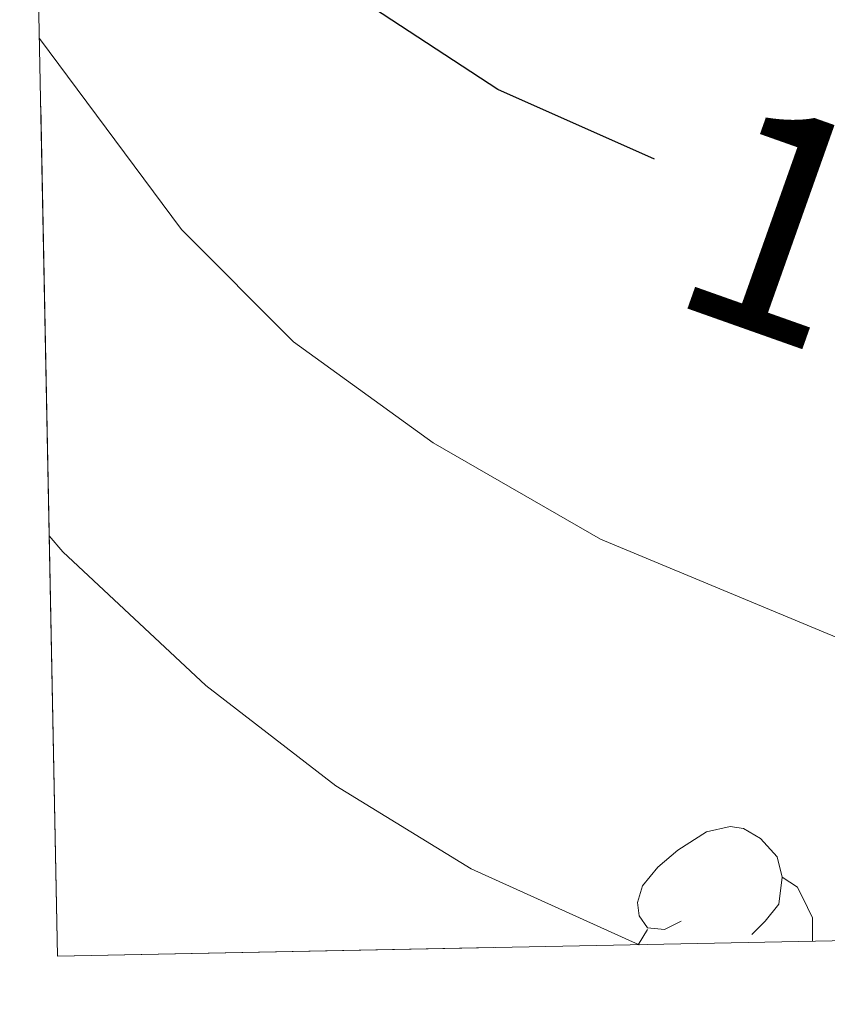
# Model space of a CAD drawing. Extents: x 633272 to 637785, y 764245 to 767303.
# Drawn here: x 634209 to 634235, y 764655 to 764686 of the extents above; entities that cross this region are included whole.
import ezdxf
from ezdxf.enums import TextEntityAlignment as Align

# ---------------------------------------------------------------- set-up
doc = ezdxf.new("R2010")
doc.units = 0
doc.header["$MEASUREMENT"] = 0
doc.linetypes.add('DGN Style 3', pattern=[56.75803, 40.54145, -16.21658])
doc.linetypes.add('DGN Style 5', pattern=[28.379015000000003, 12.162435, -16.21658])
for name, color, linetype in [('Nivel 22', 7, 'Continuous'), ('Nivel 36', 7, 'Continuous'), ('Nivel 4', 7, 'Continuous'), ('Nivel 41', 7, 'Continuous'), ('Nivel 49', 7, 'Continuous'), ('Nivel 5', 7, 'Continuous'), ('Nivel 57', 7, 'Continuous'), ('Nivel 61', 7, 'Continuous'), ('Nivel 63', 7, 'Continuous')]:
    doc.layers.add(name, color=color, linetype=linetype)
doc.styles.add('Style-ariali', font='ariali.shx', dxfattribs={"bigfont": 'arialibig.shx'})

msp = doc.modelspace()

# ---------------------------------------------------------------- linework, layer by layer
at = {"layer": 'Nivel 22', "color": 25, "linetype": 'DGN Style 5', "lineweight": 30, "elevation": 1000, "flags": 128}
msp.add_lwpolyline([(634252.8230000001, 764671.3530000001), (634246.311, 764674.619), (634236.1370000001, 764678.2250000001), (634229.253, 764681.2920000001)], dxfattribs=at)
at = {"layer": 'Nivel 36', "color": 92, "linetype": 'Continuous', "lineweight": 0, "flags": 128}
for points in [[(634230.0930000001, 764657.271), (634229.5630000001, 764657.006), (634229.033, 764657.061), (634228.7679999999, 764657.4310000001), (634228.713, 764657.8559999999), (634228.8729999999, 764658.3759999999), (634229.3530000001, 764658.9709999999), (634229.9880000001, 764659.5009999999), (634230.888, 764660.0860000001), (634231.6329999999, 764660.246), (634232.058, 764660.1910000001), (634232.588, 764659.8759999999), (634233.118, 764659.291), (634233.2779999999, 764658.6510000001), (634233.1680000001, 764657.801), (634232.743, 764657.271), (634232.3230000001, 764656.8459999999)], [(634233.2779999999, 764658.6510000001), (634233.753, 764658.3360000001), (634234.068, 764657.696), (634234.2280000001, 764657.3759999999), (634234.2280000001, 764656.7960000001), (634234.2280000001, 764656.632)], [(634228.736, 764656.523), (634229.033, 764657.006)]]:
    msp.add_lwpolyline(points, dxfattribs=at)
at = {"layer": 'Nivel 4', "color": 25, "linetype": 'Continuous', "lineweight": 30, "elevation": 1000, "flags": 128}
msp.add_lwpolyline([(634229.253, 764681.2920000001), (634224.315, 764683.493), (634220.1300000001, 764686.233), (634216.3600000001, 764689.9750000001), (634211.9990000001, 764694.682), (634209.6259999999, 764697.652)], dxfattribs=at)
at = {"layer": 'Nivel 49', "color": 19, "linetype": 'Continuous', "lineweight": 0, "extrusion": (0.03858488240582407, -0.03709092644769882, 0.9985667078492956), "elevation": -2730.048325319556, "flags": 128}
msp.add_lwpolyline([(992385.0637144628, 71044.53906847874), (990775.9508289832, 72655.61715624272), (991273.4734880922, 73153.73655990732)], dxfattribs=at)
at = {"layer": 'Nivel 5', "color": 25, "linetype": 'Continuous', "lineweight": 0, "flags": 128}
for points, elevation in [([(634209.872, 764685.0989999999), (634214.3500000001, 764679.071), (634217.879, 764675.531), (634222.28, 764672.3470000001), (634227.5490000001, 764669.3090000001), (634243.577, 764662.6400000001), (634255.5970000001, 764659.2039999999), (634261.814, 764657.1799999999)], 995), ([(634210.1799999999, 764669.4170000001), (634210.6100000001, 764668.909), (634215.1130000001, 764664.7), (634219.2139999999, 764661.53), (634223.4780000001, 764658.919), (634228.7679999999, 764656.524)], 990)]:
    msp.add_lwpolyline(points, dxfattribs=dict(at, elevation=elevation))
at = {"layer": 'Nivel 57', "color": 92, "linetype": 'DGN Style 3', "lineweight": 0, "flags": 128}
msp.add_lwpolyline([(635993.7250000001, 765269.2139999999), (635987.189, 765277.871), (635983.669, 765283.21), (635976.5719999999, 765292.575), (635972.663, 765297.7339999999), (635966.8589999999, 765304.21), (635960.996, 765309.513), (635955.54, 765313.0050000001), (635951.443, 765315.854), (635942.203, 765322.199), (635931.851, 765327.987), (635916.5889999999, 765336.344), (635911.3899999999, 765339.4950000001), (635906.7320000001, 765342.5860000001), (635898.0050000001, 765350.4450000001), (635894.0549999999, 765353.506), (635889.456, 765356.75), (635884.9850000001, 765358.9170000001), (635878.7790000001, 765361.01), (635865.872, 765364.442), (635849.9909999999, 765371), (635844.842, 765371.527), (635839.8559999999, 765371.592), (635835.294, 765370.479), (635821.7520000001, 765359.594), (635818.3870000001, 765354.7760000001), (635817.5120000001, 765354.0889999999), (635813.818, 765352.0490000001), (635810.8200000001, 765348.7209999999), (635809.017, 765343.21), (635806.9880000001, 765338.6599999999), (635803.4580000001, 765334.024), (635799.8430000001, 765330.5800000001), (635794.737, 765327.219), (635788.7180000001, 765323.577), (635784.342, 765320.783), (635779.783, 765318.7860000001), (635774.173, 765317.6840000001), (635768.4709999999, 765317.4410000001), (635762.2579999999, 765317.544), (635751.885, 765318.673), (635740.635, 765320.8759999999), (635735.3470000001, 765322.9340000001), (635730.561, 765325.676), (635725.327, 765329.9280000001), (635722.1159999999, 765333.693), (635720.0079999999, 765338.662), (635716.7010000001, 765349.754), (635714.601, 765360.149), (635713.527, 765371.203), (635710.683, 765381.3459999999), (635708.736, 765386.0050000001), (635702.095, 765396.405), (635698.676, 765399.997), (635688.7010000001, 765409.342), (635684.888, 765412.5249999999), (635679.362, 765416.1140000001), (635673.7590000001, 765419.702), (635662.335, 765427.987), (635647.2390000001, 765436.881), (635641.727, 765439.6100000001), (635635.2860000001, 765441.824), (635618.4310000001, 765445.629), (635607.433, 765449.013), (635596.605, 765451.817), (635585.378, 765455.2409999999), (635568.591, 765459.361), (635550.76, 765464.2779999999), (635540.6359999999, 765468.1570000001), (635534.182, 765471.185), (635527.199, 765476.0290000001), (635522.013, 765480.6000000001), (635518.0549999999, 765486.2849999999), (635513.0900000001, 765496.2620000001), (635511.2849999999, 765501.861), (635509.869, 765507.622), (635508.449, 765515.3630000001), (635507.878, 765520.3300000001), (635506.898, 765538.446), (635505.1499999999, 765550.6100000001), (635501.9140000001, 765568.067), (635497.054, 765589.5619999999), (635495.523, 765595.361), (635493.9240000001, 765600.064), (635488.865, 765611.635), (635485.0090000001, 765620.95), (635482.0290000001, 765626.7660000001), (635479.861, 765630.5619999999), (635469.344, 765637.1510000001), (635464.8800000001, 765639.321), (635457.558, 765641.9820000001), (635452.858, 765643.592), (635446.976, 765644.909), (635441.031, 765645.288), (635430.094, 765645.0430000001), (635417.199, 765643.817), (635406.416, 765644.9950000001), (635400.6240000001, 765645.5320000001), (635394.746, 765646.692), (635387.155, 765649.246), (635370.8630000001, 765656.064), (635347.031, 765663.754), (635323.456, 765673.5050000001), (635315.9340000001, 765675.834), (635311.0560000001, 765676.9110000001), (635296.9439999999, 765678.7590000001), (635285.7039999999, 765679.0249999999), (635266.662, 765677.25), (635252.494, 765676.6740000001), (635240.9650000001, 765676.3119999999), (635234.7860000001, 765676.686), (635228.5959999999, 765677.764), (635222.375, 765679.412), (635211.79, 765683.135), (635205.5959999999, 765685.744), (635200.895, 765687.5959999999), (635196.0719999999, 765688.913), (635183.9310000001, 765688.727), (635177.605, 765688.655), (635172.7039999999, 765689.0249999999), (635166.892, 765690.8910000001), (635161.2450000001, 765694.3700000001), (635158.108, 765698.1030000001), (635157.2010000001, 765701.2150000001), (635158.852, 765705.6939999999), (635162.3870000001, 765709.578), (635166.6329999999, 765713.003), (635171.831, 765715.5050000001), (635178.2250000001, 765716.462), (635184.79, 765716.405), (635193.1159999999, 765715.9480000001), (635198.075, 765716.452), (635215.7550000001, 765720.3940000001), (635233.5760000001, 765721.5), (635239.0160000001, 765721.494), (635250.0020000001, 765720.4299999999), (635267.7690000001, 765717.436), (635278.5149999999, 765714.8640000001), (635283.52, 765714.628), (635288.52, 765714.7039999999), (635295.413, 765714.7920000001), (635301.3230000001, 765714.423), (635306.274, 765713.8030000001), (635311.841, 765712.5590000001), (635324.712, 765709.6939999999), (635335.7309999999, 765709.0160000001), (635342.6170000001, 765708.4170000001), (635354.834, 765706.0109999999), (635360.3060000001, 765704.477), (635364.902, 765702.5050000001), (635375.081, 765696.662), (635381.5959999999, 765694.6599999999), (635386.7790000001, 765693.8160000001), (635391.7660000001, 765693.4580000001), (635397.825, 765693.7520000001), (635409.443, 765695.783), (635414.217, 765697.1610000001), (635434.5109999999, 765705.638), (635439.229, 765707.1540000001), (635456.9169999999, 765710.55), (635474.5900000001, 765714.409), (635481.176, 765715.0279999999), (635486.828, 765714.8500000001), (635497.121, 765713.351), (635509.192, 765710.956), (635515.659, 765709.7320000001), (635521.25, 765707.784), (635525.611, 765705.345), (635530.588, 765701.8260000001), (635535.733, 765697.5279999999), (635547.7180000001, 765686.878), (635552.6000000001, 765682.1980000001), (635556.939, 765677.395), (635567.432, 765663.6259999999), (635572.6669999999, 765657.3500000001), (635575.56, 765653.2779999999), (635578.773, 765647.622), (635584.9010000001, 765635.2110000001), (635588.3489999999, 765628.1699999999), (635592.3559999999, 765617.8189999999), (635595.8899999999, 765604.0619999999), (635597.405, 765599.297), (635600.1059999999, 765593.4140000001), (635602.517, 765588.358), (635605.139, 765584.0970000001), (635609.256, 765580.6429999999), (635613.902, 765578.2920000001), (635619.0860000001, 765576.5730000001), (635631.152, 765573.814), (635636.774, 765573.075), (635641.6259999999, 765574.416), (635646.436, 765576.756), (635656.571, 765583.0009999999), (635661.4480000001, 765585.6599999999), (635666.2080000001, 765586.9820000001), (635672.3700000001, 765587.7790000001), (635679.8559999999, 765587.8119999999), (635684.8060000001, 765587.1089999999), (635694.9210000001, 765584.841), (635700.1740000001, 765583.7479999999), (635706.223, 765581.6529999999), (635717.1950000001, 765575.8630000001), (635722.1599999999, 765573.628), (635726.77, 765571.8060000001), (635738.051, 765564.8670000001), (635743.429, 765560.729), (635748.0220000001, 765556.7350000001), (635756.0349999999, 765547.1710000001), (635759.7080000001, 765543.784), (635763.176, 765541.8049999999), (635766.6140000001, 765541.8570000001), (635771.0090000001, 765545.754), (635774.379, 765550.2590000001), (635787.291, 765569.6030000001), (635794.628, 765579.9140000001), (635798.314, 765584.3600000001), (635805.3829999999, 765591.993), (635809.315, 765597.408), (635812.8570000001, 765603.1070000001), (635814.6089999999, 765607.7650000001), (635817.7139999999, 765624.5360000001), (635817.922, 765636.496), (635817.5660000001, 765639.382), (635814.956, 765641.375), (635812.6159999999, 765641.104), (635809.632, 765636.9170000001), (635808.3160000001, 765630.9580000001), (635807.5220000001, 765624.422), (635806.223, 765619.594), (635803.5730000001, 765614.0050000001), (635799.9780000001, 765608.871), (635794.5930000001, 765603.3500000001), (635786.8829999999, 765596.402), (635781.3119999999, 765592.73), (635776.8929999999, 765590.388), (635770.212, 765588.22), (635763.979, 765588.51), (635758.031, 765590.712), (635748.435, 765596.2849999999), (635741.7520000001, 765599.4990000001), (635736.112, 765602.297), (635732.274, 765605.494), (635728.0619999999, 765610.119), (635721.1969999999, 765619.5789999999), (635714.611, 765629.3430000001), (635710.6869999999, 765632.361), (635704.7139999999, 765634.5360000001), (635690.2409999999, 765635.709), (635685.3030000001, 765636.507), (635675.406, 765639.7949999999), (635670.6000000001, 765642.378), (635666.331, 765645.5959999999), (635661.75, 765649.4070000001), (635658.247, 765652.9750000001), (635654.5, 765658.2749999999), (635652.064, 765662.6840000001), (635649.871, 765667.5009999999), (635646.54, 765677.5700000001), (635644.557, 765684.416), (635641.138, 765695.6270000001), (635639.4720000001, 765700.774), (635633.619, 765715.1969999999), (635630.3289999999, 765720.852), (635626.3530000001, 765727.5930000001), (635619.919, 765742.4180000001), (635616.415, 765749.524), (635613.4199999999, 765753.4950000001), (635609.1340000001, 765757.8060000001), (635600.581, 765765.256), (635595.058, 765768.6880000001), (635590.284, 765771.256), (635576.405, 765777.3130000001), (635571.479, 765779.3700000001), (635567.115, 765781.7820000001), (635562.8459999999, 765784.9990000001), (635553.263, 765793.372), (635543.794, 765801.2590000001), (635529.4550000001, 765809.986), (635523.3130000001, 765812.9569999999), (635518.5549999999, 765814.49), (635508.5220000001, 765816.4469999999), (635502.9650000001, 765816.9880000001), (635489.9909999999, 765816.77), (635479.8459999999, 765816.007), (635469.4580000001, 765815.774), (635459.219, 765815.852), (635446.425, 765816.7390000001), (635435.2749999999, 765818.0819999999), (635429.0249999999, 765819.1000000001), (635417.7110000001, 765821.706), (635410.8559999999, 765822.7380000001), (635406.0349999999, 765823.794), (635400.9269999999, 765825.6699999999), (635394.7960000001, 765827.709), (635390.4639999999, 765830.199), (635380.75, 765836.8500000001), (635371.4880000001, 765844.602), (635366.129, 765847.568), (635359.9990000001, 765849.8189999999), (635355.135, 765851.074), (635348.6370000001, 765851.834), (635342.466, 765851.662), (635330.987, 765850.754), (635325.729, 765849.6699999999), (635315.635, 765846.388), (635305.19, 765840.565), (635295.29, 765835.9480000001), (635284.7479999999, 765832.4709999999), (635279.8640000001, 765831.405), (635273.6950000001, 765830.443), (635267.2790000001, 765830.5800000001), (635262.361, 765831.2949999999), (635256.0860000001, 765832.7620000001), (635250.0430000001, 765834.467), (635244.1510000001, 765836.4880000001), (635232.1950000001, 765839.584), (635215.767, 765845.223), (635209.7749999999, 765846.6869999999), (635204.1140000001, 765847.439), (635198.413, 765847.692), (635193.4199999999, 765847.5150000001), (635187.808, 765846.5700000001), (635175.304, 765843.713), (635164.773, 765840.2010000001), (635158.5430000001, 765838.7779999999), (635151.871, 765837.908), (635140.5220000001, 765836.706), (635134.05, 765836.4210000001), (635129.112, 765836.6159999999), (635124.25, 765837.7860000001), (635120.467, 765839.9170000001), (635118.2930000001, 765844.104), (635118.2309999999, 765848.166), (635120.673, 765852.033), (635121.6100000001, 765857.2050000001), (635122.2550000001, 765863.48), (635124.179, 765868.1070000001), (635128.0860000001, 765873.246), (635132.091, 765877.1370000001), (635142.058, 765884.6340000001), (635148.1810000001, 765888.723), (635157.7690000001, 765895.7039999999), (635166.713, 765903.632), (635173.619, 765910.983), (635174.5660000001, 765912.2920000001), (635176.7339999999, 765916.8130000001), (635178.0449999999, 765923.085), (635177.8700000001, 765929.4909999999), (635177.1669999999, 765934.56), (635175.5889999999, 765940.71), (635173.3670000001, 765946.8929999999), (635171.1059999999, 765951.5249999999), (635168.0079999999, 765956.378), (635165.0519999999, 765960.321), (635145.1910000001, 765981.587), (635130.3200000001, 765993.317), (635121.2239999999, 766000.4469999999), (635109.0819999999, 766012.6089999999), (635105.4199999999, 766017.0079999999), (635102.061, 766022.0360000001), (635098.9310000001, 766027.459), (635096.1100000001, 766033.0430000001), (635090.1680000001, 766043.3130000001), (635087.605, 766047.605), (635084.0360000001, 766052.9410000001), (635080.7860000001, 766058.0730000001), (635078.547, 766062.4720000001), (635077.1370000001, 766067.8430000001), (635077.183, 766069.953), (635080.9709999999, 766072.6680000001), (635094.6499999999, 766073.2790000001), (635099.6399999999, 766073.1869999999), (635107.088, 766072.273), (635112.452, 766072.077), (635117.139, 766073.6100000001), (635122.8019999999, 766076.3530000001), (635128.784, 766078.7110000001), (635130.426, 766079.138), (635135.3389999999, 766079.358), (635136.97, 766079.1499999999), (635153.946, 766076.024), (635163.6699999999, 766071.506), (635169.6799999999, 766068.6089999999), (635183.7050000001, 766060.54), (635189.5789999999, 766058.851), (635194.5079999999, 766058.1440000001), (635200.7150000001, 766057.73), (635205.479, 766056.2010000001), (635210.6780000001, 766053.467), (635215.7, 766049.2150000001), (635220.307, 766047.283), (635239.2520000001, 766047.604), (635250.209, 766049.146), (635255.973, 766050.406), (635268.048, 766052.9340000001), (635269.355, 766053.3289999999), (635273.7890000001, 766055.679), (635278.003, 766058.504), (635282.065, 766061.354), (635290.6799999999, 766068.2520000001), (635294.335, 766071.544), (635302.6880000001, 766080.4029999999), (635310.6510000001, 766088.047), (635321.0889999999, 766097.2990000001), (635328.6070000001, 766104.6540000001), (635332.5989999999, 766109.3260000001), (635339.352, 766118.6429999999), (635344.3910000001, 766125.051), (635351.5730000001, 766133.4979999999), (635358.828, 766142.0009999999), (635366.817, 766151.507), (635370.1950000001, 766155.0689999999), (635384.2250000001, 766166.977), (635391.547, 766174.463), (635399.7620000001, 766184.345), (635403.3, 766187.8489999999), (635407.9210000001, 766192.2960000001), (635417.4950000001, 766199.9439999999), (635430.8319999999, 766211.9480000001), (635441.6950000001, 766220.554), (635445.9610000001, 766224.408), (635450.0190000001, 766228.9580000001), (635452.8600000001, 766233.071), (635458.9569999999, 766243.308), (635465.2180000001, 766251.936), (635477.4610000001, 766265.4450000001), (635481.3500000001, 766270.5260000001), (635487.162, 766279.6240000001), (635490.5290000001, 766284.2860000001), (635498.899, 766294.0760000001), (635509.193, 766308.1000000001), (635514.6499999999, 766316.851), (635517.308, 766321.8929999999), (635519.466, 766327.331), (635522.0460000001, 766332.8030000001), (635529.375, 766343.095), (635532.953, 766347.9269999999), (635535.6059999999, 766351.9469999999), (635538.547, 766357.156), (635541.067, 766363.091), (635542.6340000001, 766367.6840000001), (635544.5079999999, 766376.6910000001), (635545.0700000001, 766382.0900000001), (635544.841, 766386.942), (635544.53, 766391.939), (635545.527, 766403.442), (635545.6980000001, 766409.993), (635547.8589999999, 766421.912), (635549.45, 766433.199), (635549.986, 766435.334), (635552.217, 766440.132), (635554.9709999999, 766444.3740000001), (635558.29, 766448.0260000001), (635564.061, 766453.8970000001), (635571.378, 766458.602), (635576.4110000001, 766461.217), (635580.8910000001, 766462.3589999999), (635592.362, 766463.4709999999), (635598.325, 766462.523), (635603.598, 766460.2180000001), (635608.179, 766456.2520000001), (635611.966, 766452.0160000001), (635615.6159999999, 766447.038), (635618.077, 766442.685), (635618.8360000001, 766441.1170000001), (635620.05, 766436.307), (635618.4550000001, 766423.6259999999), (635618.5220000001, 766418.622), (635619.2620000001, 766416.21), (635621.601, 766416.5590000001), (635624.4169999999, 766421.5249999999), (635626.902, 766426.9820000001), (635629.233, 766432.8319999999), (635630.5830000001, 766437.405), (635631.675, 766442.658), (635633.8230000001, 766453.315), (635634.2509999999, 766458.2490000001), (635633.533, 766464.3330000001), (635632.7579999999, 766470.9369999999), (635632.558, 766482.1780000001), (635632.5989999999, 766488.354), (635633.6140000001, 766494.9880000001), (635635.1300000001, 766499.834), (635637.9450000001, 766505.81), (635641.095, 766510.084), (635644.6610000001, 766513.581), (635654.5430000001, 766521.5460000001), (635670.6240000001, 766532.967), (635678.244, 766537.257), (635688.051, 766543.2350000001), (635692.9950000001, 766546.9839999999), (635697.3899999999, 766550.8800000001), (635701.007, 766554.608), (635708.209, 766564.284), (635715.5149999999, 766571.788), (635725.767, 766580.0320000001), (635728.771, 766583.946), (635732.21, 766589.078), (635736.5900000001, 766595.284), (635740.587, 766598.3500000001), (635742.0109999999, 766599.129), (635746.561, 766601.176), (635752.6240000001, 766603.3), (635756.835, 766603.9110000001), (635758.29, 766603.76), (635762.5660000001, 766602.2010000001), (635767.4569999999, 766599.2280000001), (635773.953, 766595.9110000001), (635778.3929999999, 766594.3929999999), (635783.399, 766594.0789999999), (635790.1359999999, 766594.2409999999), (635794.977, 766595.017), (635799.7420000001, 766597.44), (635802.3659999999, 766600.7760000001), (635804.006, 766605.959), (635804.0800000001, 766618.54), (635802.5700000001, 766623.2860000001), (635799.683, 766628.087), (635792.521, 766638.6969999999), (635784.0689999999, 766649.0549999999), (635779.9439999999, 766654.6340000001), (635777.0220000001, 766658.689), (635772.8, 766663.939), (635764.4040000001, 766673.5), (635758.4450000001, 766682.8289999999), (635756.26, 766687.568), (635754.551, 766692.263), (635753.2860000001, 766698.3400000001), (635752.648, 766704.2690000001), (635753.2690000001, 766709.6710000001), (635755.541, 766715.2490000001), (635757.162, 766720.2790000001), (635759.699, 766724.3970000001), (635763.814, 766727.5549999999), (635768.6880000001, 766728.662), (635779.7620000001, 766730.159), (635797.416, 766730.663), (635811.9510000001, 766731.158), (635833.838, 766732.087), (635844.8160000001, 766733.104), (635852.104, 766734.175), (635857.3770000001, 766734.8910000001), (635875.175, 766736.26), (635880.172, 766736.0660000001), (635898.9439999999, 766734.2550000001), (635910.915, 766731.6980000001), (635921.3, 766729.503), (635928.8500000001, 766728.429), (635936.4210000001, 766728.1170000001), (635947.6540000001, 766728.342), (635958.6540000001, 766729.6030000001), (635964.7069999999, 766731.1540000001), (635969.389, 766732.8929999999), (635984.4480000001, 766741.227), (635988.521, 766744.047), (635990.3759999999, 766745.6570000001), (635996.311, 766750.8090000001), (636003.787, 766757.7220000001), (636008.2620000001, 766761.463), (636023.6840000001, 766785.6939999999), (636031.611, 766800.9839999999), (636038.185, 766816.629), (636040.699, 766820.95), (636048.3800000001, 766830.436), (636056.868, 766839.1140000001), (636060.2720000001, 766843.463), (636062.2420000001, 766848.0889999999), (636062.2550000001, 766848.6910000001), (636061.0819999999, 766851.0460000001), (636057.655, 766854.685), (636054.4110000001, 766854.8870000001), (636051.9380000001, 766852.73), (636049.4480000001, 766848.4070000001), (636045.53, 766841.8700000001), (636042.301, 766838.1300000001), (636037.3189999999, 766833.2790000001), (636032.8030000001, 766831.6370000001), (636028.865, 766832.318), (636024.6340000001, 766834.523), (636023.611, 766835.4920000001), (636022.0660000001, 766838.7490000001), (636022.2690000001, 766843.7450000001), (636024.1410000001, 766849.2320000001), (636026.6699999999, 766853.432), (636027.308, 766864.0819999999), (636028.9750000001, 766868.6610000001), (636031.548, 766873.281), (636035.253, 766878.2690000001), (636038.2239999999, 766882.243), (636043.4750000001, 766889.4510000001), (636046.092, 766893.7220000001), (636052.8200000001, 766906.7520000001), (636058.6769999999, 766917.25), (636062.7010000001, 766928.267), (636071.798, 766967.5360000001), (636092.8030000001, 766990.4880000001), (636095.6869999999, 766993.328), (636099.4369999999, 766996.4269999999), (636107.2479999999, 767002.4070000001), (636111.051, 767005.7849999999), (636113.3740000001, 767008.3940000001), (635938.467, 767004.922), (635938.96, 767001.419), (635939.3530000001, 766996.1100000001), (635940.1059999999, 766988.4070000001), (635940.5619999999, 766978.311), (635940.3400000001, 766972.368), (635940.5120000001, 766964.963), (635941.2409999999, 766954.2509999999), (635941.9480000001, 766948.9480000001), (635942.048, 766942.385), (635942.48, 766936.6400000001), (635943.1470000001, 766931.773), (635943.717, 766929.46), (635945.747, 766925.2479999999), (635949.882, 766920.6229999999), (635953.997, 766917.247), (635958.4240000001, 766913.8759999999), (635968.726, 766906.2380000001), (635973.2350000001, 766902.3), (635976.69, 766898.5930000001), (635979.659, 766894.818), (635980.426, 766893.413), (635981.632, 766888.557), (635981.081, 766883.5860000001), (635980.4569999999, 766881.5689999999), (635977.9480000001, 766876.7209999999), (635974.5430000001, 766873.05), (635969.97, 766869.6300000001), (635958.8500000001, 766865.4299999999), (635938.9299999999, 766859.8119999999), (635928.118, 766857.973), (635912.811, 766856.49), (635908.057, 766854.9650000001), (635906.084, 766853.9480000001), (635900.821, 766849.4410000001), (635897.8859999999, 766845.432), (635893.0519999999, 766834.4170000001), (635891.277, 766827.8260000001), (635890.435, 766821.561), (635890.567, 766818.0530000001), (635892.2280000001, 766810.6510000001), (635893.798, 766805.983), (635896.7250000001, 766798.5249999999), (635898.7150000001, 766791.0530000001), (635898.879, 766789.6980000001), (635898.185, 766784.7930000001), (635897.328, 766782.5719999999), (635894.53, 766778.4850000001), (635892.631, 766776.699), (635886.5190000001, 766772.2779999999), (635882.158, 766769.8570000001), (635875.0079999999, 766767.247), (635860.382, 766762.9210000001), (635854.3389999999, 766762.6059999999), (635849.433, 766763.4180000001), (635846.69, 766764.1910000001), (635842.202, 766766.122), (635840.4029999999, 766767.2339999999), (635836.5149999999, 766770.0989999999), (635830.8130000001, 766775.013), (635826.0490000001, 766779.942), (635824.304, 766781.4580000001), (635819.8459999999, 766784.9280000001), (635815.6170000001, 766787.598), (635810.602, 766788.46), (635804.679, 766787.4310000001), (635799.3940000001, 766785.4750000001), (635792.994, 766782.828), (635782.9450000001, 766777.7220000001), (635781.1680000001, 766776.9850000001), (635774.723, 766775.399), (635769.862, 766774.71), (635759.3119999999, 766774.1229999999), (635747.692, 766773.121), (635740.652, 766772.3360000001), (635734.5260000001, 766772.899), (635728.4480000001, 766774.5719999999), (635724.1950000001, 766776.514), (635721.9480000001, 766777.963), (635718.19, 766780.7990000001), (635713.1229999999, 766785.098), (635698.22, 766798.9380000001), (635693.149, 766803.55), (635688.7069999999, 766807.858), (635683.395, 766813.1429999999), (635679.979, 766817.368), (635673.112, 766826.064), (635664.8430000001, 766835.3160000001), (635661.642, 766840.2679999999), (635659.26, 766844.578), (635658.743, 766849.6769999999), (635660.4950000001, 766854.0050000001), (635661.8230000001, 766855.7220000001), (635665.102, 766859.389), (635673.1640000001, 766867.1510000001), (635682.3600000001, 766875.595), (635687.1399999999, 766880.936), (635689.7220000001, 766885.094), (635690.584, 766889.787), (635689.902, 766893.5279999999), (635689.3430000001, 766894.257), (635685.479, 766896.5860000001), (635677.662, 766899.4780000001), (635673.2280000001, 766900.4639999999), (635668.2280000001, 766900.3870000001), (635661.165, 766899.435), (635656.3759999999, 766898.6440000001), (635633.335, 766892.666), (635621.462, 766890.378), (635607.4380000001, 766889.4580000001), (635599.625, 766889.3389999999), (635591.4850000001, 766890.152), (635583.3360000001, 766891.591), (635574.2420000001, 766892.0989999999), (635568.7350000001, 766891.6059999999), (635563.9780000001, 766890.0460000001), (635560.5789999999, 766887.493), (635559.6840000001, 766884.666), (635560.963, 766882.81), (635565.9720000001, 766882.2609999999), (635573.6440000001, 766880.933), (635579.5519999999, 766878.699), (635594.588, 766871.131), (635599.9709999999, 766867.878), (635606.017, 766863.9639999999), (635610.119, 766860.3640000001), (635613.361, 766855.594), (635615.212, 766851.1270000001), (635616.865, 766845.213), (635617.908, 766838.351), (635618.0120000001, 766831.476), (635616.872, 766824.2690000001), (635614.7790000001, 766817.9850000001), (635611.115, 766812.3019999999), (635605.9979999999, 766807.4920000001), (635601.531, 766805.2790000001), (635599.612, 766804.8640000001), (635594.665, 766804.5490000001), (635588.0930000001, 766805.074), (635580.8759999999, 766806.8400000001), (635573.6499999999, 766809.2309999999), (635566.7220000001, 766812.564), (635542.969, 766825.023), (635538.371, 766826.8230000001), (635519.926, 766831.699), (635512.642, 766833.9310000001), (635508.075, 766836.125), (635504.115, 766838.8049999999), (635503.149, 766840.666), (635505.2749999999, 766844.7620000001), (635510.2180000001, 766848.5889999999), (635520, 766855.4010000001), (635524.689, 766859.217), (635528.135, 766862.6159999999), (635529.0149999999, 766866.381), (635523.9480000001, 766870.6799999999), (635517.672, 766875.105), (635514.1410000001, 766878.345), (635510.0120000001, 766882.659), (635505.834, 766888.5320000001), (635504.537, 766893.203), (635504.5760000001, 766894.3929999999), (635505.696, 766899.1599999999), (635508.1159999999, 766904.5109999999), (635512.396, 766910.8289999999), (635516.368, 766916.8289999999), (635517.8770000001, 766919.074), (635524.933, 766929.1499999999), (635529.8759999999, 766936.987), (635532.565, 766941.145), (635533.994, 766943.575), (635536.578, 766949.037), (635537.057, 766954.03), (635536.757, 766956.246), (635535.087, 766960.2520000001), (635534.3700000001, 766961.1640000001), (635527.145, 766968.571), (635522.3910000001, 766972.875), (635518.8910000001, 766976.8859999999), (635517.5220000001, 766978.676), (635514.757, 766981.5109999999), (635509.763, 766984.102), (635505.362, 766986.145), (635495.3670000001, 766990.696), (635491.1699999999, 766993.872), (635488.5930000001, 766995.9920000001), (635401.594, 766994.2650000001), (635401.639, 766993.5819999999), (635403.747, 766987.854), (635404.604, 766985.835), (635406.574, 766981.206), (635407.064, 766979.9280000001), (635408.3289999999, 766975.845), (635408.9140000001, 766973.612), (635410.56, 766967.091), (635411.7150000001, 766963.1259999999), (635413.9380000001, 766957.3400000001), (635419.2579999999, 766943.835), (635427.5530000001, 766924.817), (635429.632, 766919.0160000001), (635440.9299999999, 766882.544), (635453.19, 766846.8049999999), (635453.4099999999, 766844.0930000001), (635451.727, 766840.2180000001), (635450.73, 766838.612), (635447.746, 766834.8430000001), (635440.6100000001, 766828.5830000001), (635434.3260000001, 766824.193), (635427.727, 766821.257), (635421.0290000001, 766819.29), (635416.111, 766818.4180000001), (635409.865, 766818.0109999999), (635401.3929999999, 766817.9680000001), (635396.4169999999, 766818.4310000001), (635389.523, 766819.5760000001), (635381.4610000001, 766821.172), (635375.1880000001, 766822.916), (635370.3829999999, 766824.2860000001), (635364.729, 766826.075), (635357.842, 766828.574), (635348.983, 766833.6499999999), (635347.5460000001, 766834.6810000001), (635344.229, 766837.9539999999), (635335.3160000001, 766848.4469999999), (635330.8500000001, 766854.318), (635325.534, 766861.7409999999), (635321.963, 766866.146), (635318.7409999999, 766869.4510000001), (635313.683, 766873.125), (635302.337, 766879.2039999999), (635295.712, 766883.1670000001), (635282.679, 766889.071), (635277.335, 766890.615), (635272.1780000001, 766891.3189999999), (635259.6669999999, 766892.547), (635248.97, 766894.02), (635241.1780000001, 766894.608), (635236.4550000001, 766894.767), (635230.3130000001, 766894.702), (635225.8189999999, 766895.23), (635222.983, 766896.0530000001), (635218.0349999999, 766898.402), (635213.4750000001, 766901.5989999999), (635210.3530000001, 766904.9979999999), (635202.061, 766915.9739999999), (635198.5660000001, 766919.51), (635193.8160000001, 766923.5009999999), (635188.8459999999, 766926.922), (635184.663, 766929.301), (635182.888, 766929.889), (635178.081, 766930.4510000001), (635176.202, 766930.5719999999), (635170.585, 766930.227), (635165.9210000001, 766928.3900000001), (635164.794, 766927.6670000001), (635160.2250000001, 766924.571), (635156.1140000001, 766920.9680000001), (635151.6780000001, 766919.4210000001), (635126.5860000001, 766924.9780000001), (635110.855, 766938.297), (635107.548, 766940.717), (635095.9880000001, 766946.784), (635092.108, 766949.0079999999), (635088.396, 766951.703), (635082.9979999999, 766956.514), (635076.334, 766963.3360000001), (635070.4099999999, 766970.4199999999), (635067.764, 766974.1359999999), (635063.034, 766981.804), (635059.5009999999, 766987.4750000001), (634740.4340000001, 766981.1410000001), (634740.3289999999, 766980.4720000001), (634740.294, 766975.473), (634740.8200000001, 766968.236), (634741.7420000001, 766959.023), (634742.287, 766954), (634743.5530000001, 766949.064), (634745.564, 766944.493), (634752.6240000001, 766933.4990000001), (634776.476, 766909.1950000001), (634779.163, 766904.923), (634784.112, 766898.1370000001), (634786.8330000001, 766893.943), (634791.618, 766885.0179999999), (634796.2080000001, 766873.611), (634801.7309999999, 766857.852), (634803.2420000001, 766853.087), (634806.3200000001, 766842.8219999999), (634808.0220000001, 766835.997), (634811.128, 766822.834), (634813.192, 766809.439), (634814.0090000001, 766802.8840000001), (634814.771, 766796.487), (634818.1229999999, 766777.5819999999), (634821.024, 766765.379), (634824.8929999999, 766755.4180000001), (634830.05, 766745.1799999999), (634834.8999999999, 766734.6259999999), (634839.895, 766724.297), (634842.7779999999, 766720.21), (634847.0689999999, 766715.587), (634851.8160000001, 766711.7520000001), (634856.7080000001, 766708.7), (634862.381, 766705.6610000001), (634869.148, 766702.638), (634876.378, 766700.7590000001), (634882.0149999999, 766701.0760000001), (634892.7339999999, 766703.6229999999), (634899.9029999999, 766704.9820000001), (634910.3459999999, 766706.861), (634915.987, 766707.442), (634920.804, 766707.8019999999), (634926.9010000001, 766707.7380000001), (634939.091, 766707.7679999999), (634950.2, 766706.9990000001), (634966.6599999999, 766703.8119999999), (634973.7779999999, 766702.328), (634991.9029999999, 766696.8500000001), (634998.1529999999, 766694.155), (635007.524, 766688.9610000001), (635019.273, 766682.368), (635030.1170000001, 766677.1950000001), (635039.9569999999, 766673.513), (635045.9580000001, 766671.7849999999), (635057.9890000001, 766669.7239999999), (635063.631, 766668.716), (635076.334, 766665.94), (635091.21, 766664.135), (635104.092, 766661.869), (635111.834, 766660.773), (635118.744, 766659.2509999999), (635127.591, 766656.2490000001), (635128.926, 766655.737), (635147.257, 766647.7960000001), (635154.923, 766644.98), (635159.358, 766643.4480000001), (635166.781, 766640.537), (635171.142, 766639.4070000001), (635173.1610000001, 766639.227), (635177.2320000001, 766639.8130000001), (635179.3030000001, 766640.382), (635182.821, 766642.2420000001), (635191.3090000001, 766649.405), (635192.592, 766650.182), (635196.754, 766651.051), (635198.996, 766651.108), (635203.852, 766650.5700000001), (635208.192, 766649.1939999999), (635212.9469999999, 766644.8900000001), (635217.872, 766639.1359999999), (635220.754, 766635.162), (635224.4380000001, 766629.2790000001), (635226.6710000001, 766624.1089999999), (635228.909, 766616.99), (635230.0109999999, 766612.327), (635230.719, 766606.868), (635232.1440000001, 766585.1640000001), (635232.344, 766572.682), (635233.033, 766567.828), (635234.3640000001, 766562.534), (635236.5930000001, 766556.0290000001), (635238.527, 766549.324), (635239.6410000001, 766544.4839999999), (635242.298, 766528.493), (635244.145, 766522.4720000001), (635248.1810000001, 766512.244), (635250.6680000001, 766508.078), (635255.131, 766502.3630000001), (635259.425, 766496.8030000001), (635263.953, 766492.121), (635267.6810000001, 766489.1130000001), (635272.8829999999, 766486.223), (635279.6329999999, 766484.294), (635285.8999999999, 766483.2949999999), (635291.6910000001, 766482.7579999999), (635297.632, 766482.692), (635310.8929999999, 766482.942), (635315.638, 766483.4820000001), (635319.79, 766485.0619999999), (635323.1680000001, 766489.021), (635326.531, 766496.202), (635329.25, 766500.2110000001), (635332.034, 766502.129), (635336.5719999999, 766501.729), (635337.831, 766500.8700000001), (635341.017, 766497.264), (635341.8300000001, 766495.7920000001), (635343.4539999999, 766491.206), (635344.712, 766480.44), (635344.658, 766473.719), (635343.6140000001, 766466.213), (635342.244, 766460.4380000001), (635338.469, 766449.8759999999), (635335.865, 766445.6070000001), (635332.342, 766440.865), (635313.4029999999, 766419.504), (635302.4369999999, 766404.277), (635298.9650000001, 766399.8740000001), (635295.5419999999, 766396.0959999999), (635290.399, 766391.6100000001), (635285.2479999999, 766389.0079999999), (635279.99, 766387.0290000001), (635275.1980000001, 766385.602), (635271.6300000001, 766383.828), (635270.4369999999, 766380.0590000001), (635271.9240000001, 766374.767), (635276.689, 766367.8940000001), (635280.9580000001, 766363.2250000001), (635284.8060000001, 766360.2720000001), (635288.423, 766358.764), (635293.575, 766359.155), (635294.8389999999, 766359.7069999999), (635298.6869999999, 766362.203), (635307.01, 766369.8319999999), (635312.28, 766372.7250000001), (635314.7660000001, 766373.7010000001), (635317.9199999999, 766371.8740000001), (635319.7220000001, 766366.4310000001), (635319.942, 766364.55), (635319.827, 766359.5549999999), (635318.504, 766354.065), (635314.601, 766343.533), (635312.1680000001, 766338.53), (635309.2679999999, 766334.5430000001), (635298.517, 766322.031), (635294.8360000001, 766317.443), (635283.686, 766300.392), (635279.716, 766294.236), (635275.6089999999, 766286.828), (635270.8119999999, 766278.4280000001), (635267.0660000001, 766272.5860000001), (635260.077, 766263.419), (635256.7990000001, 766259.658), (635251.3330000001, 766254.0150000001), (635247.3910000001, 766248.797), (635245.1370000001, 766244.932), (635244.2660000001, 766241.023), (635246.5249999999, 766236.369), (635249.5349999999, 766229.996), (635252.31, 766225.9850000001), (635257.0860000001, 766220.2749999999), (635258.699, 766217.017), (635258.76, 766216.389), (635256.905, 766211.676), (635253.212, 766207.868), (635243.3090000001, 766201.3090000001), (635237.8770000001, 766198.726), (635224.5660000001, 766193.202), (635220.1799999999, 766190.797), (635207.5889999999, 766182.9809999999), (635202.149, 766180.223), (635196.9569999999, 766178.0349999999), (635186.693, 766174.3729999999), (635180.2150000001, 766172.727), (635175.463, 766171.3600000001), (635172.1950000001, 766171.0120000001), (635167.933, 766173.121), (635167.2890000001, 766173.76), (635163.959, 766177.861), (635161.2350000001, 766181.9280000001), (635159.5889999999, 766187.3729999999), (635158.4680000001, 766194.477), (635157.8500000001, 766198.912), (635157.6680000001, 766199.844), (635155.7490000001, 766203.413), (635150.1599999999, 766207.6799999999), (635145.422, 766210.9739999999), (635141.382, 766212.885), (635135.882, 766214.8330000001), (635129.236, 766217.9680000001), (635125.4780000001, 766220.6130000001), (635120.8729999999, 766225.388), (635118.922, 766226.844), (635113.2890000001, 766230.088), (635108.8940000001, 766231.9269999999), (635101.2080000001, 766233.6950000001), (635095.058, 766233.504), (635090.1259999999, 766232.7350000001), (635083.128, 766230.44), (635080.6840000001, 766230.014), (635075.7949999999, 766229.547), (635070.1699999999, 766229.4610000001), (635062.02, 766229.7550000001), (635056.692, 766230.0619999999), (635051.592, 766230.44), (635046.4010000001, 766231.9820000001), (635042.4210000001, 766234.977), (635039.0800000001, 766238.834), (635036.1910000001, 766243.791), (635033.842, 766249.7390000001), (635032.442, 766253.8940000001), (635030.2919999999, 766261.565), (635029.1429999999, 766265.253), (635026.666, 766272.2239999999), (635025.075, 766275.8189999999), (635021.862, 766282.179), (635017.8910000001, 766292.719), (635014.2790000001, 766297.8800000001), (635010.784, 766300.7660000001), (635004.186, 766304.1969999999), (634999.615, 766305.4410000001), (634993.983, 766305.824), (634987.659, 766306.041), (634982.7390000001, 766305.183), (634977.429, 766302.9979999999), (634972.798, 766301.1240000001), (634967.487, 766300.8870000001), (634966.49, 766301.1780000001), (634962.288, 766303.621), (634958.1540000001, 766308.247), (634954.7820000001, 766314.135), (634952.256, 766319.476), (634950.1170000001, 766322.817), (634949.0719999999, 766323.824), (634945.3829999999, 766325.7139999999), (634930.9839999999, 766330.602), (634915.94, 766338.8800000001), (634911.159, 766341.166), (634906.6669999999, 766343.2550000001), (634900.3659999999, 766346.4410000001), (634893.76, 766349.1540000001), (634887.49, 766351.3400000001), (634882.1799999999, 766352.4850000001), (634877.291, 766352.967), (634875.315, 766353.0730000001), (634871.973, 766353.1980000001), (634870.7590000001, 766353.372), (634867.5719999999, 766354.8500000001), (634866.5020000001, 766355.79), (634863.594, 766359.479), (634861.399, 766364.837), (634859.6780000001, 766370.8910000001), (634858.392, 766377.706), (634857.3200000001, 766381.4210000001), (634854.4210000001, 766387.004), (634846.5760000001, 766398.358), (634843.8870000001, 766401.379), (634838.0449999999, 766406.5390000001), (634834.5530000001, 766408.7390000001), (634828.571, 766411.8470000001), (634825.091, 766414.2209999999), (634823.5120000001, 766415.8630000001), (634816.9650000001, 766424.413), (634808.9410000001, 766434.1570000001), (634805.6769999999, 766436.9010000001), (634800.3119999999, 766440.2579999999), (634794.8019999999, 766442.831), (634789.923, 766445.101), (634784.098, 766447.8260000001), (634772.852, 766451.7990000001), (634767.773, 766454.52), (634764.733, 766457.065), (634759.513, 766462.2280000001), (634755.9639999999, 766466.348), (634753.7550000001, 766469.7139999999), (634747.3640000001, 766478.838), (634746.358, 766480.0660000001), (634742.929, 766482.6780000001), (634737.737, 766484.943), (634727.253, 766489.0460000001), (634718.085, 766492.459), (634715.071, 766493.274), (634710.27, 766492.496), (634705.6340000001, 766488.987), (634700.8400000001, 766485.631), (634699.1950000001, 766484.8319999999), (634694.3030000001, 766483.8130000001), (634681.6599999999, 766482.682), (634675.1000000001, 766482.426), (634669.0079999999, 766482.1769999999), (634662.9280000001, 766481.146), (634655.808, 766479.064), (634649.355, 766477.719), (634642.976, 766477.2760000001), (634637.9780000001, 766477.327), (634632.4169999999, 766477.4269999999), (634627.949, 766479.05), (634617.699, 766484.9890000001), (634612.348, 766487.409), (634611.396, 766487.726), (634606.713, 766487.9480000001), (634600.96, 766485.9850000001), (634595.685, 766483.4040000001), (634593.588, 766482.962), (634588.6950000001, 766482.5020000001), (634583.98, 766482.287), (634571.1599999999, 766480.3289999999), (634560.0090000001, 766480.03), (634555.2779999999, 766478.568), (634551.3840000001, 766474.3640000001), (634549, 766470.0320000001), (634544.146, 766459.2860000001), (634541.7280000001, 766454.916), (634535, 766445.1229999999), (634531.4909999999, 766439.443), (634526.165, 766431.121), (634518.878, 766417.8489999999), (634513.538, 766407.2849999999), (634507.6370000001, 766394.5349999999), (634502.048, 766383.2820000001), (634498.9739999999, 766377.95), (634496.0730000001, 766373.8829999999), (634491.926, 766369.131), (634487.922, 766365.163), (634483.4480000001, 766361.3430000001), (634471.5490000001, 766352.409), (634463.692, 766344.943), (634459.4750000001, 766344.723), (634458.0050000001, 766345.3260000001), (634453.797, 766348.075), (634449.53, 766353.111), (634446.6270000001, 766357.031), (634443.5800000001, 766362.142), (634437.78, 766373.4639999999), (634435.3319999999, 766380.3030000001), (634432.8230000001, 766391.05), (634430.1610000001, 766409.1510000001), (634429.581, 766419.158), (634429.9739999999, 766424.142), (634432.041, 766431.4010000001), (634435.611, 766436.895), (634438.7919999999, 766440.375), (634443.2720000001, 766443.882), (634447.7390000001, 766448.1699999999), (634451.912, 766452.236), (634454.9909999999, 766457.7069999999), (634457.3160000001, 766463.166), (634458.5360000001, 766467.872), (634458.8999999999, 766474.754), (634458.628, 766481.3600000001), (634458.131, 766494.2039999999), (634457.9709999999, 766504.906), (634457.561, 766511.308), (634456.881, 766520.71), (634454.621, 766535.46), (634449.8700000001, 766554.4850000001), (634447.602, 766563.264), (634443.788, 766574.0860000001), (634441.19, 766580.4550000001), (634435.6869999999, 766592.875), (634432.5009999999, 766597.774), (634428.2760000001, 766603.304), (634425.625, 766606.9439999999), (634421.575, 766613.1059999999), (634417.5160000001, 766617.8019999999), (634414.1699999999, 766620.2110000001), (634409.2949999999, 766622.169), (634401.8589999999, 766624.0460000001), (634394.517, 766625.084), (634387.6440000001, 766625.561), (634382.6699999999, 766625.6710000001), (634375.0590000001, 766625.5349999999), (634370.172, 766625.324), (634363.841, 766625.04), (634359.392, 766625.003), (634357.283, 766625.1300000001), (634353.594, 766626.0090000001), (634348.712, 766628.435), (634347.392, 766628.908), (634341.9510000001, 766630.3700000001), (634337.7420000001, 766630.3), (634332.966, 766628.8570000001), (634328.885, 766626.8829999999), (634308.618, 766613.2890000001), (634305.1000000001, 766612.1470000001), (634300.5419999999, 766603.406), (634297.7320000001, 766598.72), (634295.923, 766593.8770000001), (634293.7919999999, 766591.558), (634290.4950000001, 766587.412), (634287.837, 766584.0430000001), (634287.334, 766583.405), (634285.1030000001, 766581.53), (634281.5970000001, 766582.9880000001), (634281.0109999999, 766583.6130000001), (634278.5959999999, 766587.5989999999), (634275.335, 766596.4439999999), (634272.9210000001, 766598.054), (634270.5360000001, 766597.476), (634269.4739999999, 766596.1529999999), (634267.523, 766592.5819999999), (634264.5819999999, 766586.5150000001), (634263.413, 766582.682), (634263.077, 766577.003), (634263.158, 766565.6540000001), (634262.9780000001, 766559.0889999999), (634261.084, 766554.1599999999), (634258.23, 766550.342), (634256.3999999999, 766549.088), (634252.3530000001, 766550.129), (634245.237, 766555.7110000001), (634242.436, 766555.537), (634240.47, 766552.5549999999), (634240.9680000001, 766547.587), (634241.5090000001, 766546.2949999999), (634243.98, 766542.02), (634247.3740000001, 766538.7139999999), (634252.4569999999, 766536.9340000001), (634255.402, 766536.5619999999), (634258.2239999999, 766532.1159999999), (634259.284, 766527.246), (634259.297, 766521.024), (634258.006, 766515.196), (634255.469, 766510.513), (634246.077, 766496.716), (634243.6840000001, 766491.4880000001), (634241.5490000001, 766487.4950000001), (634239.1799999999, 766485.6170000001), (634236.504, 766486.335), (634234.5419999999, 766490.0009999999), (634234.4709999999, 766495.402), (634235.615, 766507.2450000001), (634236.872, 766519.298), (634237.102, 766524.2890000001), (634235.1089999999, 766535.656), (634233.0279999999, 766540.7069999999), (634230.1329999999, 766544.7779999999), (634226.3389999999, 766549.307), (634221.6840000001, 766553.5279999999), (634216.196, 766556.8360000001), (634211.9720000001, 766558.4890000001), (634206.52, 766558.899), (634201.712, 766558.7650000001), (634196.389, 766558.0120000001), (634188.895, 766555.9310000001), (634185.8230000001, 766555.5490000001), (634180.9310000001, 766558.425), (634176.6440000001, 766562.061), (634173.344, 766563.453), (634173.013, 766563.4450000001), (634193.064, 765541.642), (634193.7550000001, 765540.3219999999), (634194.896, 765536.7139999999), (634196.7679999999, 765534.7550000001), (634204.9820000001, 765534.0420000001), (634206.6470000001, 765532.2180000001), (634206.128, 765528.888), (634202.4269999999, 765525.531), (634198.6270000001, 765523.2930000001), (634196.544, 765520.531), (634196.608, 765515.6089999999), (634198.658, 765510.439), (634201.9920000001, 765506.517), (634206.462, 765504.5249999999), (634211.655, 765504.798), (634216.199, 765505.96), (634221.0260000001, 765504.51), (634224.8940000001, 765501.4839999999), (634225.5430000001, 765500.6259999999), (634227.631, 765496.118), (634229.8300000001, 765484.2990000001), (634231.9469999999, 765479.7650000001), (634238.433, 765470.0730000001), (634242.821, 765464.4739999999), (634246.2350000001, 765460.7779999999), (634248.73, 765456.4639999999), (634249.196, 765452.2309999999), (634247.0789999999, 765446.8019999999), (634245.273, 765443.085), (634245.6880000001, 765438.101), (634248.077, 765433.209), (634250.7409999999, 765428.1840000001), (634255.115, 765417.2749999999), (634256.7550000001, 765412.6740000001), (634259.9909999999, 765400.889), (634262.683, 765390.3829999999), (634265.1910000001, 765385.0390000001), (634268.0419999999, 765380.96), (634271.5179999999, 765376.561), (634275.1769999999, 765373.8740000001), (634276.05, 765373.575), (634280.8670000001, 765372.7180000001), (634286.821, 765372.317), (634292.2350000001, 765371.294), (634296.6229999999, 765370.3940000001), (634297.4750000001, 765370.3119999999), (634302.7860000001, 765372.5), (634306.5360000001, 765375.72), (634310.521, 765379.4650000001), (634314.172, 765382.5889999999), (634320.0989999999, 765394.7), (634319.571, 765398.4539999999), (634316.9299999999, 765401.77), (634315.851, 765405.7890000001), (634316.6980000001, 765409.014), (634320.2209999999, 765410.7220000001), (634325.1599999999, 765410.219), (634326.0959999999, 765409.8), (634330.5290000001, 765407.486), (634335.149, 765404.538), (634345.838, 765396.7609999999), (634354.804, 765391.6670000001), (634359.2860000001, 765388.7860000001), (634364.3060000001, 765386.527), (634370.1499999999, 765384.7039999999), (634375.3659999999, 765382.4310000001), (634379.2380000001, 765379.27), (634380.9820000001, 765376.6259999999), (634381.05, 765371.4299999999), (634381.909, 765368.5020000001), (634383.9880000001, 765367.075), (634386.253, 765365.5220000001), (634391.121, 765364.6570000001), (634396.237, 765365.612), (634400.9280000001, 765367.588), (634405.956, 765370.047), (634410.229, 765372.7010000001), (634434.183, 765380.2550000001), (634441.6529999999, 765382.4010000001), (634446.521, 765382.5700000001), (634453.565, 765380.2380000001), (634459.233, 765377.5109999999), (634463.6529999999, 765374.6089999999), (634468.327, 765372.6769999999), (634472.5819999999, 765373.338), (634478.652, 765374.994), (634485.973, 765376.6680000001), (634490.966, 765377.213), (634495.969, 765377.1329999999), (634500.8600000001, 765376.415), (634507.0930000001, 765374.3729999999), (634521.5660000001, 765369.24), (634525.987, 765366.8759999999), (634526.926, 765366.1950000001), (634530.466, 765363.065), (634534.061, 765359.4040000001), (634535.0190000001, 765358.1910000001), (634536.49, 765353.994), (634536.095, 765349.142), (634533.9850000001, 765344.6670000001), (634533.0560000001, 765343.469), (634529.3459999999, 765340.756), (634524.7150000001, 765340.358), (634520.2649999999, 765341.7409999999), (634512.396, 765345.342), (634507.8049999999, 765346.831), (634500.78, 765348.604), (634494.0419999999, 765349.7520000001), (634489.0900000001, 765349.3910000001), (634486.712, 765348.702), (634481.898, 765346.5970000001), (634477.561, 765344.119), (634471.673, 765340.658), (634467.341, 765337.7790000001), (634465.0519999999, 765334.149), (634464.565, 765329.379), (634463.713, 765319.436), (634463.4880000001, 765313.6499999999), (634461.3700000001, 765309.085), (634457.646, 765306.0519999999), (634452.979, 765305.831), (634446.3999999999, 765306.825), (634441.496, 765307.6470000001), (634435.486, 765308.737), (634422.727, 765316.2520000001), (634417.594, 765318.592), (634412.834, 765319.8829999999), (634407.3589999999, 765320.29), (634402.1640000001, 765320.1540000001), (634396.98, 765319.2650000001), (634391.9340000001, 765317.385), (634387.45, 765315.9950000001), (634384.368, 765315.0020000001), (634383.9099999999, 765314.855), (634383.3530000001, 765314.601), (634380.273, 765310.6370000001), (634375.767, 765299.7069999999), (634374.46, 765293.639), (634372.416, 765289.27), (634367.6950000001, 765279.0900000001), (634365.72, 765273.2520000001), (634365.078, 765269.9510000001), (634367.0530000001, 765265.4070000001), (634370.297, 765263.1240000001), (634375.112, 765262.5120000001), (634379.858, 765264.0020000001), (634384.0490000001, 765267.612), (634384.7110000001, 765267.963), (634386.426, 765268.8740000001), (634390.658, 765267.122), (634393.4739999999, 765263.2220000001), (634395.8, 765257.851), (634400.4610000001, 765240.79), (634402.1470000001, 765235.7679999999), (634406.1980000001, 765225.6869999999), (634407.716, 765220.2250000001), (634408.486, 765214.9410000001), (634408.5290000001, 765209.952), (634407.9850000001, 765204.5430000001), (634407.132, 765197.3400000001), (634406.973, 765192.206), (634407.2579999999, 765185.878), (634408.156, 765180.9569999999), (634411.318, 765169.2380000001), (634414.6540000001, 765154.6499999999), (634416.395, 765152.28), (634418.9739999999, 765148.4839999999), (634419.3130000001, 765147.8), (634420.1429999999, 765141.9110000001), (634419.5349999999, 765136.9369999999), (634417.9979999999, 765133.1340000001), (634413.28, 765130.683), (634408.385, 765130.0220000001), (634403.5460000001, 765130.9839999999), (634399.1030000001, 765133.8910000001), (634395.869, 765137.6529999999), (634393.149, 765148.757), (634392.1370000001, 765155.0160000001), (634392.2280000001, 765159.895), (634392.587, 765167.2180000001), (634391.729, 765171.8530000001), (634389.4369999999, 765178.111), (634387.2320000001, 765182.9539999999), (634385.3130000001, 765185.3929999999), (634383.344, 765187.899), (634379.4469999999, 765190.837), (634376.146, 765192.298), (634371.206, 765193.601), (634367.1030000001, 765193.6840000001), (634356.26, 765187.281), (634351.409, 765186.0260000001), (634345.7479999999, 765186.027), (634340.6100000001, 765187.466), (634336.5830000001, 765190.413), (634334.4809999999, 765193.5249999999), (634331.8759999999, 765199.189), (634330.3230000001, 765203.801), (634328.469, 765214.8530000001), (634326.9539999999, 765220.9180000001), (634325.1710000001, 765226.5009999999), (634322.9880000001, 765231.396), (634320.706, 765233.3489999999), (634316.601, 765233.5), (634315.7110000001, 765233.22), (634310.453, 765230.652), (634306.763, 765227.696), (634302.0760000001, 765225.379), (634296.882, 765225.1740000001), (634291.4480000001, 765226.81), (634286.987, 765228.942), (634282.179, 765231.7420000001), (634277.727, 765235.277), (634274.209, 765238.825), (634270.5900000001, 765243.7010000001), (634262.756, 765255.466), (634260.328, 765259.8389999999), (634257.8640000001, 765265.277), (634255.933, 765271.747), (634253.533, 765277.716), (634250.423, 765283.4739999999), (634246.565, 765288.4469999999), (634242.953, 765291.8160000001), (634238.057, 765295.6000000001), (634233.5800000001, 765297.5050000001), (634222.243, 765299.2749999999), (634218.0689999999, 765301.9510000001), (634213.155, 765306.5360000001), (634209.6680000001, 765311.7550000001), (634206.4890000001, 765317.155), (634203.892, 765322.8870000001), (634202.6229999999, 765327.594), (634202.273, 765333.47), (634202.344, 765338.53), (634202.325, 765345.162), (634201.902, 765349.264), (634200.8400000001, 765354.1680000001), (634198.9450000001, 765357.9040000001), (634198.0460000001, 765358.7239999999), (634196.6370000001, 765359.5449999999), (634210.44, 764656.1599999999), (636485.378, 764701.314), (636485.317, 764704.0560000001), (636485.7409999999, 764705.727), (636488.1270000001, 764709.8630000001), (636489.591, 764711.4180000001), (636493.3500000001, 764714.3230000001), (636494.565, 764715.085), (636499.9140000001, 764717.5549999999), (636504.895, 764717.946), (636509.8360000001, 764716.236), (636515.226, 764713.2760000001), (636521.061, 764709.2050000001), (636522.8230000001, 764707.513), (636526.473, 764702.477), (636526.6699999999, 764702.1340000001), (636546.619, 764702.53), (636542.2490000001, 764710.017), (636532.9269999999, 764729.645), (636530.3030000001, 764734.2080000001), (636526.3630000001, 764739.8910000001), (636523.361, 764743.8570000001), (636517.3289999999, 764750.4450000001), (636513.034, 764754.55), (636506.337, 764760.662), (636497.861, 764768.9170000001), (636487.1329999999, 764779.4439999999), (636472.8030000001, 764793.0050000001), (636465.6070000001, 764800.0519999999), (636459.6950000001, 764806.0430000001), (636445.115, 764821.9380000001), (636436.166, 764833.6429999999), (636422.473, 764850.7039999999), (636412.108, 764863.077), (636400.6259999999, 764877.533), (636395.524, 764882.9280000001), (636381.54, 764895.446), (636372.175, 764905.2150000001), (636367.855, 764907.9340000001), (636356.506, 764912.2520000001), (636345.2919999999, 764915.7), (636340.311, 764916.088), (636334.436, 764915.676), (636332.1610000001, 764915.206), (636320.568, 764911.946), (636315.7760000001, 764910.7720000001), (636309.196, 764908.699), (636299.0789999999, 764905.1370000001), (636294.217, 764903.9820000001), (636288.212, 764903.146), (636264.2930000001, 764901.6259999999), (636227.4199999999, 764900.933), (636222.4269999999, 764900.821), (636189.8759999999, 764900.1240000001), (636184.898, 764900.254), (636165.179, 764900.095), (636160.2309999999, 764900.818), (636153.189, 764902.48), (636147.121, 764904.4450000001), (636145.409, 764905.3130000001), (636140.3360000001, 764909.3700000001), (636136.395, 764914.4140000001), (636134.4650000001, 764919.0079999999), (636133.2350000001, 764923.8829999999), (636132.5549999999, 764929.19), (636131.3200000001, 764946.673), (636131.0179999999, 764953.432), (636130.9140000001, 764958.4299999999), (636131.4979999999, 764969.79), (636132.673, 764982.513), (636133.905, 764993.5179999999), (636137.5630000001, 765021.4269999999), (636138.754, 765033.1300000001), (636139.291, 765046.5900000001), (636139.564, 765065.507), (636138.994, 765078.382), (636137.943, 765085.6610000001), (636136.7590000001, 765090.5190000001), (636134.831, 765096.2790000001), (636132.6880000001, 765101.7080000001), (636127.744, 765111.327), (636124.6840000001, 765116.581), (636121.6359999999, 765121.2749999999), (636118.3049999999, 765126.1030000001), (636114.6910000001, 765131.064), (636103.3360000001, 765147.1070000001), (636096.324, 765156.26), (636088.152, 765166.6950000001), (636085.0819999999, 765170.6000000001), (636081.311, 765175.0519999999), (636077.7590000001, 765178.5590000001), (636069.0349999999, 765186.487), (636061.422, 765194.8600000001), (636045.986, 765214.683), (636038.061, 765224.45), (636032.504, 765230.916), (636010.4010000001, 765252.1229999999), (636001.7609999999, 765260.355)], close=True, dxfattribs=at)
at = {"layer": 'Nivel 61', "color": 19, "linetype": 'Continuous', "lineweight": 0}
msp.add_3dface([(634165.04, 766969.72), (637559.06, 767037.0900000001), (637605.6300000001, 764723.55), (634210.44, 764656.1599999999)], dxfattribs=at)
at = {"layer": 'Nivel 63', "color": 7, "linetype": 'Continuous', "lineweight": 0}
msp.add_3dface([(633331.2490000001, 764244.889, -0.25), (637785.368, 764333.297, -0.25), (637726.429, 767302.7239999999, -0.25), (633272.31, 767214.315, -0.25)], dxfattribs=at)

# ---------------------------------------------------------------- texts
at = {"layer": 'Nivel 41', "color": 25, "linetype": 'Continuous', "lineweight": 0, "style": 'Style-ariali'}
msp.add_text('1000', height=7.000002, rotation=340.4840003232749, dxfattribs=at).set_placement((634240.6590906007, 764676.6223674831, 1000), align=Align.MIDDLE_CENTER)

doc.saveas('drawing.dxf')
